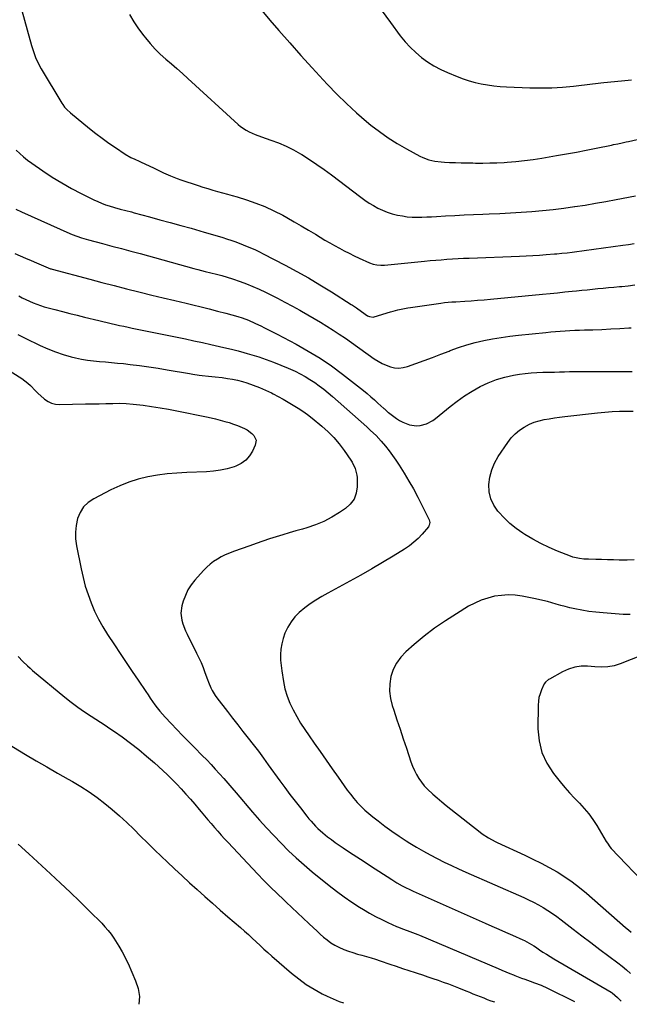
# Model space of a CAD drawing. Units: inches. Extents: x 1825601 to 1830934, y 420992 to 426290.
# Drawn here: x 1830262 to 1830665, y 421023 to 421673 of the extents above; entities that cross this region are included whole.
import ezdxf

# ---------------------------------------------------------------- set-up
doc = ezdxf.new("R2010")
doc.units = ezdxf.units.IN
doc.header["$MEASUREMENT"] = 0
doc.layers.add('7', color=7, linetype='Continuous')
doc.layers.add('8', color=7, linetype='Continuous')

msp = doc.modelspace()

# ---------------------------------------------------------------- linework, layer by layer
at = {"layer": '7', "color": 18}
for points in [[(1830262.76, 421683.28, 1784), (1830270.16, 421656.2, 1784), (1830271.39, 421652.2, 1784), (1830272.87, 421648.29, 1784), (1830274.62, 421644.48, 1784), (1830276.63, 421640.81, 1784), (1830290.18, 421618.02, 1784), (1830290.75, 421617.12, 1784), (1830292.01, 421615.43, 1784), (1830293.44, 421613.87, 1784), (1830295.79, 421611.73, 1784), (1830308.42, 421601.42, 1784), (1830312.59, 421598.11, 1784), (1830316.83, 421594.89, 1784), (1830321.15, 421591.79, 1784), (1830325.53, 421588.77, 1784), (1830331.93, 421584.49, 1784), (1830335.76, 421582.3, 1784), (1830338.45, 421581.08, 1784), (1830341.14, 421579.87, 1784), (1830342.48, 421579.24, 1784), (1830350.74, 421575.34, 1784), (1830352.95, 421574.29, 1784), (1830357.38, 421572.2, 1784), (1830361.83, 421570.16, 1784), (1830366.36, 421568.35, 1784), (1830368.67, 421567.53, 1784), (1830380.16, 421563.69, 1784), (1830383.36, 421562.66, 1784), (1830386.57, 421561.66, 1784), (1830389.79, 421560.73, 1784), (1830393.03, 421559.84, 1784), (1830396.27, 421558.96, 1784), (1830399.51, 421558.06, 1784), (1830402.73, 421557.12, 1784), (1830405.95, 421556.15, 1784), (1830412.05, 421554.28, 1784), (1830418.24, 421552.17, 1784), (1830424.31, 421549.8, 1784), (1830430.22, 421547.05, 1784), (1830436.03, 421544.05, 1784), (1830438.76, 421542.53, 1784), (1830443.52, 421539.84, 1784), (1830448.26, 421537.11, 1784), (1830452.97, 421534.33, 1784), (1830457.66, 421531.51, 1784), (1830460.76, 421529.62, 1784), (1830463.9, 421527.75, 1784), (1830467.06, 421525.9, 1784), (1830470.25, 421524.11, 1784), (1830473.46, 421522.35, 1784), (1830476.7, 421520.65, 1784), (1830479.96, 421518.99, 1784), (1830483.25, 421517.39, 1784), (1830486.56, 421515.83, 1784), (1830493.43, 421512.68, 1784), (1830495.79, 421511.8, 1784), (1830498.26, 421511.29, 1784), (1830500.78, 421511.1, 1784), (1830503.31, 421511.21, 1784), (1830529.7, 421513.8, 1784), (1830533.39, 421514.15, 1784), (1830537.07, 421514.48, 1784), (1830540.77, 421514.77, 1784), (1830544.46, 421515.05, 1784), (1830548.15, 421515.29, 1784), (1830551.85, 421515.51, 1784), (1830555.55, 421515.7, 1784), (1830559.25, 421515.86, 1784), (1830592.35, 421517.12, 1784), (1830596.76, 421517.32, 1784), (1830601.17, 421517.54, 1784), (1830605.58, 421517.81, 1784), (1830609.99, 421518.12, 1784), (1830615.44, 421518.52, 1784), (1830617.12, 421518.65, 1784), (1830620.47, 421518.98, 1784), (1830623.82, 421519.36, 1784), (1830627.17, 421519.79, 1784), (1830628.84, 421520, 1784), (1830660.77, 421524.27, 1784), (1830664.51, 421524.81, 1784), (1830668.25, 421525.39, 1784)], [(1830501.06, 421679.7, 1778), (1830507.2, 421671.24, 1778), (1830513.71, 421662.57, 1778), (1830516.87, 421658.68, 1778), (1830520.23, 421654.97, 1778), (1830523.86, 421651.54, 1778), (1830527.68, 421648.29, 1778), (1830531.74, 421645.36, 1778), (1830535.95, 421642.68, 1778), (1830540.37, 421640.35, 1778), (1830544.92, 421638.27, 1778), (1830551.28, 421635.67, 1778), (1830555.18, 421634.21, 1778), (1830559.13, 421632.9, 1778), (1830563.14, 421631.81, 1778), (1830567.2, 421630.87, 1778), (1830571.3, 421630.14, 1778), (1830575.42, 421629.55, 1778), (1830579.57, 421629.15, 1778), (1830583.73, 421628.88, 1778), (1830599.19, 421628.25, 1778), (1830606.43, 421628.12, 1778), (1830613.67, 421628.22, 1778), (1830620.89, 421628.67, 1778), (1830628.1, 421629.33, 1778), (1830640.67, 421630.8, 1778), (1830642.52, 421631.01, 1778), (1830646.21, 421631.45, 1778), (1830648.07, 421631.64, 1778), (1830659.69, 421632.73, 1778), (1830666.42, 421633.44, 1778)], [(1830334.76, 421676.67, 1782), (1830337.67, 421671.77, 1782), (1830340.88, 421667.06, 1782), (1830344.27, 421662.47, 1782), (1830345.33, 421661.12, 1782), (1830348.45, 421657.4, 1782), (1830351.71, 421653.82, 1782), (1830355.18, 421650.45, 1782), (1830358.8, 421647.21, 1782), (1830362.51, 421644.05, 1782), (1830366.18, 421640.87, 1782), (1830369.82, 421637.63, 1782), (1830373.43, 421634.37, 1782), (1830406.55, 421604.07, 1782), (1830408.24, 421602.65, 1782), (1830411.89, 421600.18, 1782), (1830413.83, 421599.13, 1782), (1830417.9, 421597.34, 1782), (1830422.06, 421595.8, 1782), (1830428.19, 421593.77, 1782), (1830433.28, 421591.89, 1782), (1830438.27, 421589.78, 1782), (1830443.11, 421587.33, 1782), (1830447.84, 421584.65, 1782), (1830448.67, 421584.15, 1782), (1830453.68, 421580.97, 1782), (1830458.62, 421577.7, 1782), (1830463.47, 421574.27, 1782), (1830468.24, 421570.75, 1782), (1830487.64, 421555.96, 1782), (1830490.36, 421554, 1782), (1830493.14, 421552.14, 1782), (1830496.01, 421550.43, 1782), (1830498.95, 421548.81, 1782), (1830501.98, 421547.4, 1782), (1830505.07, 421546.14, 1782), (1830508.25, 421545.13, 1782), (1830511.93, 421544.19, 1782), (1830515.1, 421543.6, 1782), (1830518.28, 421543.15, 1782), (1830521.48, 421542.92, 1782), (1830524.7, 421542.83, 1782), (1830527.92, 421542.87, 1782), (1830531.15, 421542.95, 1782), (1830534.38, 421543.08, 1782), (1830537.6, 421543.25, 1782), (1830543.51, 421543.61, 1782), (1830549.69, 421543.96, 1782), (1830555.87, 421544.29, 1782), (1830562.05, 421544.58, 1782), (1830568.24, 421544.85, 1782), (1830572.3, 421545.01, 1782), (1830579.38, 421545.33, 1782), (1830586.45, 421545.71, 1782), (1830593.51, 421546.15, 1782), (1830600.57, 421546.65, 1782), (1830607.63, 421547.26, 1782), (1830614.67, 421547.97, 1782), (1830621.69, 421548.82, 1782), (1830628.7, 421549.77, 1782), (1830628.93, 421549.8, 1782), (1830635.81, 421550.85, 1782), (1830642.68, 421551.98, 1782), (1830649.53, 421553.2, 1782), (1830656.37, 421554.5, 1782), (1830669.09, 421557.02, 1782)], [(1830259.99, 421587.15, 1786), (1830262.44, 421584.85, 1786), (1830264.96, 421582.63, 1786), (1830267.59, 421580.55, 1786), (1830270.29, 421578.56, 1786), (1830277.68, 421573.4, 1786), (1830283.82, 421569.31, 1786), (1830290.08, 421565.41, 1786), (1830296.5, 421561.8, 1786), (1830303.04, 421558.37, 1786), (1830311.36, 421554.24, 1786), (1830313.85, 421553.09, 1786), (1830316.37, 421552.02, 1786), (1830318.94, 421551.07, 1786), (1830321.54, 421550.21, 1786), (1830324.97, 421549.19, 1786), (1830328.67, 421548.18, 1786), (1830332.38, 421547.23, 1786), (1830336.09, 421546.27, 1786), (1830337.94, 421545.77, 1786), (1830348.02, 421543.04, 1786), (1830354.91, 421541.16, 1786), (1830361.79, 421539.27, 1786), (1830368.67, 421537.37, 1786), (1830375.55, 421535.46, 1786), (1830384.22, 421533.03, 1786), (1830388.09, 421531.92, 1786), (1830391.95, 421530.77, 1786), (1830395.8, 421529.56, 1786), (1830399.63, 421528.32, 1786), (1830401.75, 421527.61, 1786), (1830404.51, 421526.67, 1786), (1830407.25, 421525.68, 1786), (1830409.97, 421524.65, 1786), (1830412.68, 421523.57, 1786), (1830415.36, 421522.44, 1786), (1830418.02, 421521.25, 1786), (1830420.64, 421519.99, 1786), (1830423.24, 421518.68, 1786), (1830437.66, 421511.16, 1786), (1830445.42, 421506.99, 1786), (1830453.1, 421502.69, 1786), (1830460.67, 421498.2, 1786), (1830468.17, 421493.58, 1786), (1830481.3, 421485.25, 1786), (1830482.17, 421484.69, 1786), (1830484.76, 421482.96, 1786), (1830488.15, 421480.56, 1786), (1830492.13, 421477.76, 1786), (1830493.29, 421477.2, 1786), (1830495.77, 421476.87, 1786), (1830496.4, 421477, 1786), (1830507.28, 421480.32, 1786), (1830508.89, 421480.79, 1786), (1830512.12, 421481.66, 1786), (1830515.39, 421482.42, 1786), (1830518.68, 421483.03, 1786), (1830520.34, 421483.29, 1786), (1830540.48, 421486.16, 1786), (1830542.93, 421486.47, 1786), (1830547.84, 421486.88, 1786), (1830550.31, 421487.04, 1786), (1830556.32, 421487.41, 1786), (1830560.56, 421487.69, 1786), (1830564.79, 421488, 1786), (1830569.02, 421488.35, 1786), (1830573.25, 421488.73, 1786), (1830607.68, 421492, 1786), (1830612.58, 421492.47, 1786), (1830617.49, 421492.94, 1786), (1830622.39, 421493.43, 1786), (1830627.29, 421493.91, 1786), (1830630, 421494.18, 1786), (1830633.55, 421494.54, 1786), (1830637.1, 421494.9, 1786), (1830640.64, 421495.26, 1786), (1830644.19, 421495.63, 1786), (1830647.74, 421495.99, 1786), (1830651.29, 421496.34, 1786), (1830654.83, 421496.67, 1786), (1830658.39, 421497, 1786), (1830659.96, 421497.14, 1786), (1830664.29, 421497.57, 1786), (1830668.62, 421498.06, 1786)], [(1830259.77, 421548.15, 1788), (1830263.6, 421546.42, 1788), (1830295.53, 421532.06, 1788), (1830297.02, 421531.41, 1788), (1830300.05, 421530.22, 1788), (1830303.13, 421529.18, 1788), (1830306.25, 421528.25, 1788), (1830307.82, 421527.82, 1788), (1830317.08, 421525.39, 1788), (1830323.28, 421523.75, 1788), (1830329.49, 421522.11, 1788), (1830335.68, 421520.44, 1788), (1830341.87, 421518.75, 1788), (1830377.45, 421509.02, 1788), (1830379.91, 421508.35, 1788), (1830382.37, 421507.7, 1788), (1830384.83, 421507.06, 1788), (1830388.68, 421506.08, 1788), (1830392.24, 421505.17, 1788), (1830395.8, 421504.24, 1788), (1830399.33, 421503.24, 1788), (1830402.83, 421502.11, 1788), (1830407.91, 421500.35, 1788), (1830412.16, 421498.79, 1788), (1830416.36, 421497.13, 1788), (1830420.5, 421495.3, 1788), (1830424.59, 421493.37, 1788), (1830427.68, 421491.83, 1788), (1830432.63, 421489.33, 1788), (1830437.54, 421486.78, 1788), (1830442.43, 421484.15, 1788), (1830447.28, 421481.48, 1788), (1830448.44, 421480.83, 1788), (1830452.68, 421478.41, 1788), (1830456.89, 421475.96, 1788), (1830461.07, 421473.45, 1788), (1830465.22, 421470.89, 1788), (1830469.34, 421468.27, 1788), (1830473.42, 421465.6, 1788), (1830477.45, 421462.86, 1788), (1830481.44, 421460.06, 1788), (1830496.55, 421449.3, 1788), (1830499.05, 421447.69, 1788), (1830501.63, 421446.25, 1788), (1830504.33, 421445.07, 1788), (1830507.13, 421444.05, 1788), (1830509.97, 421443.45, 1788), (1830512.82, 421443.23, 1788), (1830515.65, 421443.56, 1788), (1830518.47, 421444.26, 1788), (1830523.94, 421446.19, 1788), (1830529.49, 421448.19, 1788), (1830535.01, 421450.22, 1788), (1830540.52, 421452.32, 1788), (1830546.01, 421454.46, 1788), (1830546.7, 421454.73, 1788), (1830552.15, 421456.73, 1788), (1830557.66, 421458.54, 1788), (1830563.25, 421460.07, 1788), (1830568.9, 421461.41, 1788), (1830574.6, 421462.51, 1788), (1830580.32, 421463.49, 1788), (1830586.07, 421464.29, 1788), (1830591.84, 421464.97, 1788), (1830609.87, 421466.79, 1788), (1830613.03, 421467.09, 1788), (1830616.2, 421467.36, 1788), (1830619.36, 421467.59, 1788), (1830622.54, 421467.8, 1788), (1830625.71, 421467.97, 1788), (1830628.88, 421468.12, 1788), (1830632.06, 421468.25, 1788), (1830635.24, 421468.37, 1788), (1830640.83, 421468.54, 1788), (1830646.79, 421468.76, 1788), (1830652.76, 421469.03, 1788), (1830658.73, 421469.36, 1788), (1830664.69, 421469.74, 1788), (1830666.08, 421469.84, 1788)], [(1830261.7, 421490.82, 1792), (1830264.04, 421489.65, 1792), (1830266.4, 421488.51, 1792), (1830268.77, 421487.43, 1792), (1830271.17, 421486.37, 1792), (1830273.59, 421485.4, 1792), (1830276.04, 421484.5, 1792), (1830278.53, 421483.71, 1792), (1830281.04, 421483, 1792), (1830285.66, 421481.8, 1792), (1830290.51, 421480.55, 1792), (1830295.36, 421479.31, 1792), (1830300.21, 421478.1, 1792), (1830305.07, 421476.91, 1792), (1830314.57, 421474.6, 1792), (1830317.32, 421473.93, 1792), (1830320.08, 421473.28, 1792), (1830322.83, 421472.63, 1792), (1830325.59, 421472, 1792), (1830328.36, 421471.38, 1792), (1830331.12, 421470.77, 1792), (1830333.89, 421470.19, 1792), (1830336.66, 421469.61, 1792), (1830371.74, 421462.43, 1792), (1830377.4, 421461.25, 1792), (1830383.04, 421460.03, 1792), (1830388.67, 421458.77, 1792), (1830394.3, 421457.47, 1792), (1830403.15, 421455.39, 1792), (1830406.73, 421454.53, 1792), (1830410.29, 421453.59, 1792), (1830412.64, 421452.9, 1792), (1830420.24, 421450.55, 1792), (1830425.18, 421448.92, 1792), (1830430.06, 421447.17, 1792), (1830434.88, 421445.22, 1792), (1830439.65, 421443.16, 1792), (1830444.27, 421441.05, 1792), (1830447.61, 421439.41, 1792), (1830450.89, 421437.65, 1792), (1830454.06, 421435.71, 1792), (1830457.17, 421433.65, 1792), (1830460.18, 421431.45, 1792), (1830463.15, 421429.19, 1792), (1830466.03, 421426.83, 1792), (1830468.87, 421424.4, 1792), (1830491.6, 421404.32, 1792), (1830494.07, 421402.08, 1792), (1830497.66, 421398.6, 1792), (1830501.02, 421394.91, 1792), (1830503.83, 421391.56, 1792), (1830506.25, 421388.57, 1792), (1830508.58, 421385.51, 1792), (1830510.78, 421382.36, 1792), (1830512.88, 421379.14, 1792), (1830516.25, 421373.76, 1792), (1830519.38, 421368.6, 1792), (1830522.39, 421363.38, 1792), (1830525.24, 421358.07, 1792), (1830527.99, 421352.7, 1792), (1830532.77, 421342.99, 1792), (1830533.2, 421341.24, 1792), (1830532.87, 421339.47, 1792), (1830532.58, 421338.94, 1792), (1830532.23, 421338.44, 1792), (1830528.06, 421333.55, 1792), (1830525.45, 421330.77, 1792), (1830522.69, 421328.17, 1792), (1830519.7, 421325.84, 1792), (1830516.55, 421323.69, 1792), (1830509.04, 421319.05, 1792), (1830501.98, 421314.77, 1792), (1830494.87, 421310.59, 1792), (1830487.69, 421306.53, 1792), (1830480.46, 421302.56, 1792), (1830465.75, 421294.64, 1792), (1830461.83, 421292.42, 1792), (1830457.98, 421290.08, 1792), (1830454.25, 421287.56, 1792), (1830450.59, 421284.93, 1792), (1830446.9, 421281.81, 1792), (1830444.07, 421278.92, 1792), (1830441.64, 421275.68, 1792), (1830439.47, 421272.22, 1792), (1830439, 421271.35, 1792), (1830437.49, 421268.08, 1792), (1830436.25, 421264.72, 1792), (1830435.43, 421261.24, 1792), (1830434.87, 421257.68, 1792), (1830434.67, 421254.06, 1792), (1830434.66, 421250.44, 1792), (1830434.92, 421246.83, 1792), (1830435.36, 421243.23, 1792), (1830436.48, 421236.27, 1792), (1830437.52, 421231.4, 1792), (1830438.88, 421226.63, 1792), (1830440.71, 421222.03, 1792), (1830442.85, 421217.53, 1792), (1830445.31, 421213.16, 1792), (1830447.88, 421208.86, 1792), (1830450.6, 421204.65, 1792), (1830453.42, 421200.5, 1792), (1830456.85, 421195.67, 1792), (1830460.84, 421190.02, 1792), (1830464.81, 421184.36, 1792), (1830468.77, 421178.7, 1792), (1830472.71, 421173.02, 1792), (1830476.58, 421167.44, 1792), (1830478.64, 421164.59, 1792), (1830480.77, 421161.79, 1792), (1830483, 421159.08, 1792), (1830485.3, 421156.42, 1792), (1830487.72, 421153.88, 1792), (1830490.23, 421151.42, 1792), (1830492.86, 421149.1, 1792), (1830495.58, 421146.88, 1792), (1830499.03, 421144.2, 1792), (1830503.58, 421140.77, 1792), (1830508.2, 421137.43, 1792), (1830512.91, 421134.23, 1792), (1830517.68, 421131.11, 1792), (1830520.06, 421129.61, 1792), (1830524.49, 421126.89, 1792), (1830528.97, 421124.26, 1792), (1830533.52, 421121.76, 1792), (1830538.11, 421119.34, 1792), (1830542.76, 421117.03, 1792), (1830547.44, 421114.77, 1792), (1830552.15, 421112.59, 1792), (1830556.89, 421110.47, 1792), (1830595.18, 421093.72, 1792), (1830598.47, 421092.21, 1792), (1830601.71, 421090.61, 1792), (1830604.89, 421088.9, 1792), (1830608.03, 421087.1, 1792), (1830611.1, 421085.18, 1792), (1830614.13, 421083.19, 1792), (1830617.08, 421081.1, 1792), (1830619.98, 421078.94, 1792), (1830627.82, 421072.86, 1792), (1830633.68, 421068.35, 1792), (1830639.56, 421063.87, 1792), (1830645.46, 421059.42, 1792), (1830651.38, 421054.99, 1792), (1830657.42, 421050.5, 1792), (1830660.28, 421048.27, 1792), (1830663.08, 421045.96, 1792), (1830665.76, 421043.53, 1792)], [(1830261.01, 421465.38, 1794), (1830265.93, 421462.93, 1794), (1830275.88, 421458.1, 1794), (1830280.86, 421455.87, 1794), (1830285.93, 421453.86, 1794), (1830291.11, 421452.17, 1794), (1830296.37, 421450.69, 1794), (1830299.26, 421449.98, 1794), (1830303.15, 421449.13, 1794), (1830307.06, 421448.41, 1794), (1830311, 421447.9, 1794), (1830314.96, 421447.53, 1794), (1830318.94, 421447.23, 1794), (1830322.91, 421446.9, 1794), (1830326.88, 421446.53, 1794), (1830330.84, 421446.12, 1794), (1830335.26, 421445.63, 1794), (1830341.42, 421444.9, 1794), (1830347.56, 421444.08, 1794), (1830353.7, 421443.14, 1794), (1830359.81, 421442.12, 1794), (1830374.54, 421439.51, 1794), (1830376.63, 421439.16, 1794), (1830380.81, 421438.55, 1794), (1830382.91, 421438.29, 1794), (1830387.12, 421437.81, 1794), (1830389.22, 421437.59, 1794), (1830391.33, 421437.36, 1794), (1830396.17, 421436.87, 1794), (1830399.54, 421436.42, 1794), (1830402.88, 421435.86, 1794), (1830406.19, 421435.11, 1794), (1830409.48, 421434.23, 1794), (1830412.39, 421433.36, 1794), (1830416.57, 421431.99, 1794), (1830420.69, 421430.46, 1794), (1830424.71, 421428.7, 1794), (1830428.66, 421426.77, 1794), (1830429.76, 421426.2, 1794), (1830433.1, 421424.42, 1794), (1830436.43, 421422.6, 1794), (1830439.72, 421420.73, 1794), (1830443, 421418.82, 1794), (1830446.21, 421416.82, 1794), (1830449.35, 421414.72, 1794), (1830452.41, 421412.49, 1794), (1830455.39, 421410.16, 1794), (1830461.96, 421404.82, 1794), (1830466.03, 421401.2, 1794), (1830469.88, 421397.36, 1794), (1830473.37, 421393.2, 1794), (1830476.64, 421388.83, 1794), (1830481.09, 421382.3, 1794), (1830481.91, 421381.01, 1794), (1830483.96, 421376.93, 1794), (1830485.04, 421372.54, 1794), (1830485.13, 421371.03, 1794), (1830485.16, 421364.85, 1794), (1830484.51, 421360.58, 1794), (1830483.15, 421356.7, 1794), (1830480.7, 421353.39, 1794), (1830477.53, 421350.46, 1794), (1830473.64, 421347.84, 1794), (1830468.51, 421344.73, 1794), (1830463.22, 421341.95, 1794), (1830457.69, 421339.69, 1794), (1830452.01, 421337.76, 1794), (1830449.19, 421336.95, 1794), (1830444.8, 421335.67, 1794), (1830440.41, 421334.38, 1794), (1830436.03, 421333.07, 1794), (1830431.65, 421331.74, 1794), (1830427.29, 421330.37, 1794), (1830422.94, 421328.95, 1794), (1830418.62, 421327.47, 1794), (1830414.31, 421325.95, 1794), (1830403.6, 421322.09, 1794), (1830400.84, 421321.01, 1794), (1830398.13, 421319.83, 1794), (1830395.48, 421318.5, 1794), (1830392.89, 421317.07, 1794), (1830390.41, 421315.47, 1794), (1830388.05, 421313.72, 1794), (1830385.87, 421311.76, 1794), (1830383.79, 421309.65, 1794), (1830378.04, 421303.25, 1794), (1830375.57, 421300.08, 1794), (1830373.41, 421296.74, 1794), (1830371.74, 421293.13, 1794), (1830370.39, 421289.35, 1794), (1830369.52, 421286.27, 1794), (1830368.83, 421281.5, 1794), (1830369.39, 421276.72, 1794), (1830370.07, 421274.35, 1794), (1830371.8, 421269.75, 1794), (1830372.84, 421267.52, 1794), (1830379.22, 421255.04, 1794), (1830380.73, 421251.92, 1794), (1830382.16, 421248.77, 1794), (1830383.47, 421245.56, 1794), (1830384.7, 421242.31, 1794), (1830386.38, 421237.63, 1794), (1830387.07, 421235.79, 1794), (1830388.56, 421232.16, 1794), (1830389.4, 421230.39, 1794), (1830391.37, 421227.03, 1794), (1830392.51, 421225.44, 1794), (1830399.5, 421216.44, 1794), (1830402.91, 421212.06, 1794), (1830406.33, 421207.69, 1794), (1830409.75, 421203.32, 1794), (1830413.18, 421198.96, 1794), (1830416.58, 421194.58, 1794), (1830419.95, 421190.18, 1794), (1830423.27, 421185.73, 1794), (1830426.54, 421181.26, 1794), (1830434.1, 421170.81, 1794), (1830437.44, 421166.26, 1794), (1830440.81, 421161.74, 1794), (1830444.24, 421157.26, 1794), (1830447.71, 421152.82, 1794), (1830452.01, 421147.38, 1794), (1830453.38, 421145.7, 1794), (1830454.79, 421144.04, 1794), (1830457.74, 421140.84, 1794), (1830459.28, 421139.31, 1794), (1830462.51, 421136.4, 1794), (1830464.19, 421135.02, 1794), (1830465.7, 421133.83, 1794), (1830468.19, 421131.93, 1794), (1830470.71, 421130.06, 1794), (1830473.28, 421128.26, 1794), (1830475.88, 421126.51, 1794), (1830480.25, 421123.65, 1794), (1830485.07, 421120.51, 1794), (1830489.88, 421117.37, 1794), (1830494.7, 421114.23, 1794), (1830499.52, 421111.1, 1794), (1830508.1, 421105.53, 1794), (1830511.51, 421103.4, 1794), (1830515, 421101.38, 1794), (1830516.77, 421100.43, 1794), (1830520.37, 421098.64, 1794), (1830522.19, 421097.8, 1794), (1830569.71, 421076.67, 1794), (1830574.21, 421074.68, 1794), (1830578.72, 421072.7, 1794), (1830583.22, 421070.73, 1794), (1830587.74, 421068.77, 1794), (1830594.55, 421065.82, 1794), (1830595.65, 421065.32, 1794), (1830598.84, 421063.62, 1794), (1830601.9, 421061.69, 1794), (1830602.9, 421061.02, 1794), (1830605.53, 421059.22, 1794), (1830607.86, 421057.67, 1794), (1830610.21, 421056.16, 1794), (1830612.59, 421054.69, 1794), (1830614.99, 421053.25, 1794), (1830652.93, 421031.12, 1794), (1830653.7, 421030.64, 1794), (1830657.15, 421027.73, 1794), (1830659.48, 421025.24, 1794)], [(1830249.37, 421445.37, 1796), (1830263.73, 421436.22, 1796), (1830267.67, 421433.31, 1796), (1830269.46, 421431.65, 1796), (1830272.86, 421428.09, 1796), (1830274.59, 421426.35, 1796), (1830278.26, 421423.07, 1796), (1830278.78, 421422.65, 1796), (1830281.04, 421421.16, 1796), (1830283.42, 421420.02, 1796), (1830285.99, 421419.42, 1796), (1830288.69, 421419.18, 1796), (1830305.75, 421419.49, 1796), (1830310.26, 421419.58, 1796), (1830314.76, 421419.68, 1796), (1830319.27, 421419.79, 1796), (1830323.77, 421419.91, 1796), (1830328.27, 421419.93, 1796), (1830332.76, 421419.8, 1796), (1830337.24, 421419.47, 1796), (1830341.71, 421418.99, 1796), (1830343.92, 421418.7, 1796), (1830349.47, 421417.91, 1796), (1830355.02, 421417.04, 1796), (1830360.54, 421416.04, 1796), (1830366.05, 421414.97, 1796), (1830385.7, 421410.92, 1796), (1830388.7, 421410.28, 1796), (1830391.7, 421409.6, 1796), (1830394.68, 421408.86, 1796), (1830397.88, 421408.03, 1796), (1830400.71, 421407.19, 1796), (1830403.5, 421406.27, 1796), (1830406.25, 421405.2, 1796), (1830410.76, 421403.23, 1796), (1830412.48, 421402.32, 1796), (1830415.59, 421400.05, 1796), (1830416.99, 421398.69, 1796), (1830418.45, 421395.59, 1796), (1830417.95, 421392.21, 1796), (1830416.16, 421388.44, 1796), (1830414.08, 421385.17, 1796), (1830411.6, 421382.34, 1796), (1830408.52, 421380.18, 1796), (1830405.03, 421378.47, 1796), (1830403.89, 421378.08, 1796), (1830399.45, 421376.76, 1796), (1830394.96, 421375.72, 1796), (1830390.39, 421375.08, 1796), (1830385.78, 421374.71, 1796), (1830372.71, 421374.26, 1796), (1830366.22, 421373.88, 1796), (1830359.75, 421373.29, 1796), (1830353.31, 421372.4, 1796), (1830346.9, 421371.3, 1796), (1830340.6, 421369.78, 1796), (1830334.41, 421367.92, 1796), (1830328.41, 421365.54, 1796), (1830322.53, 421362.81, 1796), (1830311.2, 421356.95, 1796), (1830307.58, 421354.44, 1796), (1830304.49, 421351.5, 1796), (1830302.23, 421347.88, 1796), (1830300.5, 421343.82, 1796), (1830299.59, 421339.37, 1796), (1830299.1, 421334.9, 1796), (1830299.25, 421330.4, 1796), (1830299.82, 421325.89, 1796), (1830302.87, 421310.75, 1796), (1830304.18, 421305.01, 1796), (1830305.68, 421299.32, 1796), (1830307.47, 421293.72, 1796), (1830309.45, 421288.17, 1796), (1830311.75, 421282.76, 1796), (1830314.28, 421277.46, 1796), (1830317.16, 421272.35, 1796), (1830320.27, 421267.36, 1796), (1830324.86, 421260.53, 1796), (1830328.8, 421254.66, 1796), (1830332.75, 421248.79, 1796), (1830336.71, 421242.92, 1796), (1830340.67, 421237.06, 1796), (1830345.62, 421229.75, 1796), (1830347.11, 421227.55, 1796), (1830348.61, 421225.35, 1796), (1830350.12, 421223.16, 1796), (1830351.64, 421220.98, 1796), (1830353.21, 421218.84, 1796), (1830354.84, 421216.74, 1796), (1830356.56, 421214.73, 1796), (1830358.34, 421212.76, 1796), (1830362.3, 421208.58, 1796), (1830366.13, 421204.57, 1796), (1830369.97, 421200.59, 1796), (1830373.84, 421196.63, 1796), (1830377.73, 421192.68, 1796), (1830382.96, 421187.42, 1796), (1830385.86, 421184.46, 1796), (1830388.72, 421181.46, 1796), (1830391.54, 421178.41, 1796), (1830394.33, 421175.34, 1796), (1830397.07, 421172.23, 1796), (1830399.81, 421169.11, 1796), (1830402.53, 421165.98, 1796), (1830405.23, 421162.83, 1796), (1830416.14, 421150.05, 1796), (1830420.72, 421144.8, 1796), (1830425.36, 421139.6, 1796), (1830430.11, 421134.5, 1796), (1830434.93, 421129.46, 1796), (1830439.87, 421124.55, 1796), (1830444.93, 421119.77, 1796), (1830450.16, 421115.17, 1796), (1830455.5, 421110.69, 1796), (1830466.76, 421101.57, 1796), (1830471.61, 421097.8, 1796), (1830476.55, 421094.15, 1796), (1830481.62, 421090.69, 1796), (1830486.78, 421087.36, 1796), (1830489.5, 421085.68, 1796), (1830493.41, 421083.37, 1796), (1830497.38, 421081.16, 1796), (1830501.43, 421079.1, 1796), (1830505.54, 421077.15, 1796), (1830511.15, 421074.62, 1796), (1830512.5, 421074.04, 1796), (1830515.24, 421072.95, 1796), (1830518.24, 421071.9, 1796), (1830521.76, 421070.65, 1796), (1830525.24, 421069.3, 1796), (1830526.39, 421068.83, 1796), (1830578.3, 421046.82, 1796), (1830580.85, 421045.74, 1796), (1830583.41, 421044.66, 1796), (1830585.97, 421043.59, 1796), (1830588.53, 421042.52, 1796), (1830589.39, 421042.16, 1796), (1830593.67, 421040.45, 1796), (1830595.84, 421039.66, 1796), (1830599.5, 421038.39, 1796), (1830602.38, 421037.38, 1796), (1830606.67, 421035.78, 1796), (1830610.84, 421033.91, 1796), (1830628.65, 421025.04, 1796)], [(1830668.24, 421316.55, 1792), (1830663.56, 421316.36, 1792), (1830658.31, 421316.48, 1792), (1830654.43, 421316.57, 1792), (1830650.54, 421316.66, 1792), (1830646.65, 421316.76, 1792), (1830642.76, 421316.86, 1792), (1830638.02, 421316.98, 1792), (1830635, 421317.14, 1792), (1830631.98, 421317.46, 1792), (1830627.57, 421318.46, 1792), (1830626.15, 421318.96, 1792), (1830617.6, 421322.31, 1792), (1830612, 421324.7, 1792), (1830606.5, 421327.31, 1792), (1830601.18, 421330.24, 1792), (1830595.96, 421333.38, 1792), (1830594.57, 421334.27, 1792), (1830590.23, 421337.35, 1792), (1830586.08, 421340.66, 1792), (1830582.23, 421344.31, 1792), (1830578.59, 421348.2, 1792), (1830578.16, 421348.7, 1792), (1830575.47, 421352.71, 1792), (1830573.46, 421356.95, 1792), (1830572.49, 421361.54, 1792), (1830572.2, 421366.36, 1792), (1830572.88, 421371.24, 1792), (1830574.05, 421375.96, 1792), (1830575.97, 421380.43, 1792), (1830578.38, 421384.74, 1792), (1830584.67, 421394.1, 1792), (1830586.96, 421397.05, 1792), (1830589.47, 421399.76, 1792), (1830592.32, 421402.11, 1792), (1830595.4, 421404.22, 1792), (1830599.01, 421406.13, 1792), (1830602.13, 421407.47, 1792), (1830605.38, 421408.46, 1792), (1830608.71, 421409.22, 1792), (1830612.11, 421409.77, 1792), (1830615.52, 421410.28, 1792), (1830618.94, 421410.74, 1792), (1830622.36, 421411.16, 1792), (1830643.96, 421413.65, 1792), (1830648.78, 421414.13, 1792), (1830653.62, 421414.49, 1792), (1830658.46, 421414.68, 1792), (1830663.31, 421414.76, 1792), (1830667.58, 421414.76, 1792)], [(1830681.76, 421256.87, 1788), (1830658.95, 421247.94, 1788), (1830654.91, 421246.67, 1788), (1830650.74, 421245.98, 1788), (1830646.49, 421245.77, 1788), (1830642.24, 421245.94, 1788), (1830637.38, 421246.37, 1788), (1830633.1, 421246.39, 1788), (1830628.87, 421245.72, 1788), (1830624.77, 421244.43, 1788), (1830620.87, 421242.61, 1788), (1830612.17, 421237.86, 1788), (1830611.6, 421237.52, 1788), (1830609.53, 421235.88, 1788), (1830608.75, 421234.84, 1788), (1830608.45, 421234.25, 1788), (1830606.87, 421230.67, 1788), (1830605.97, 421228.24, 1788), (1830605.28, 421225.77, 1788), (1830604.89, 421223.22, 1788), (1830604.71, 421220.64, 1788), (1830604.58, 421205.1, 1788), (1830605.35, 421197.08, 1788), (1830607.15, 421189.42, 1788), (1830610.48, 421182.29, 1788), (1830614.83, 421175.52, 1788), (1830619.3, 421169.94, 1788), (1830622.32, 421166.3, 1788), (1830625.42, 421162.73, 1788), (1830628.65, 421159.28, 1788), (1830631.95, 421155.9, 1788), (1830635.18, 421152.46, 1788), (1830638.21, 421148.88, 1788), (1830640.96, 421145.07, 1788), (1830643.52, 421141.11, 1788), (1830649.74, 421130.65, 1788), (1830650.49, 421129.44, 1788), (1830652.13, 421127.11, 1788), (1830653.06, 421126.05, 1788), (1830677.83, 421100.05, 1788)], [(1830261.35, 421252.77, 1798), (1830264.33, 421249.56, 1798), (1830267.52, 421246.53, 1798), (1830269.16, 421245.07, 1798), (1830270.84, 421243.64, 1798), (1830292.13, 421226.01, 1798), (1830296.37, 421222.63, 1798), (1830300.69, 421219.37, 1798), (1830305.13, 421216.27, 1798), (1830309.65, 421213.29, 1798), (1830312.52, 421211.47, 1798), (1830315.65, 421209.46, 1798), (1830318.76, 421207.42, 1798), (1830321.85, 421205.33, 1798), (1830324.91, 421203.21, 1798), (1830330, 421199.64, 1798), (1830335.51, 421195.61, 1798), (1830340.92, 421191.45, 1798), (1830346.16, 421187.09, 1798), (1830351.3, 421182.6, 1798), (1830356.86, 421177.54, 1798), (1830359.99, 421174.6, 1798), (1830363.06, 421171.61, 1798), (1830366.05, 421168.53, 1798), (1830368.98, 421165.39, 1798), (1830372.11, 421161.89, 1798), (1830375.04, 421158.57, 1798), (1830377.92, 421155.22, 1798), (1830380.79, 421151.84, 1798), (1830382.17, 421150.18, 1798), (1830384.34, 421147.61, 1798), (1830386.52, 421145.04, 1798), (1830388.71, 421142.49, 1798), (1830390.92, 421139.95, 1798), (1830393.15, 421137.42, 1798), (1830395.4, 421134.92, 1798), (1830397.68, 421132.44, 1798), (1830399.97, 421129.98, 1798), (1830419.42, 421109.39, 1798), (1830423.68, 421104.96, 1798), (1830428, 421100.58, 1798), (1830432.4, 421096.29, 1798), (1830436.86, 421092.05, 1798), (1830438.34, 421090.67, 1798), (1830442.08, 421087.16, 1798), (1830445.83, 421083.63, 1798), (1830449.55, 421080.1, 1798), (1830453.27, 421076.55, 1798), (1830456.29, 421073.66, 1798), (1830458.52, 421071.58, 1798), (1830460.78, 421069.54, 1798), (1830463.09, 421067.56, 1798), (1830465.43, 421065.62, 1798), (1830467.88, 421063.83, 1798), (1830470.41, 421062.2, 1798), (1830473.09, 421060.81, 1798), (1830476.47, 421059.36, 1798), (1830479.4, 421058.28, 1798), (1830482.36, 421057.27, 1798), (1830485.35, 421056.35, 1798), (1830488.36, 421055.5, 1798), (1830491.37, 421054.68, 1798), (1830494.38, 421053.81, 1798), (1830497.36, 421052.87, 1798), (1830500.34, 421051.9, 1798), (1830506.87, 421049.7, 1798), (1830511.02, 421048.3, 1798), (1830515.17, 421046.91, 1798), (1830519.32, 421045.53, 1798), (1830523.48, 421044.15, 1798), (1830524.92, 421043.68, 1798), (1830528.35, 421042.54, 1798), (1830531.78, 421041.4, 1798), (1830535.21, 421040.24, 1798), (1830538.64, 421039.07, 1798), (1830542.05, 421037.87, 1798), (1830545.45, 421036.64, 1798), (1830548.83, 421035.35, 1798), (1830552.2, 421034.02, 1798), (1830557, 421032.07, 1798), (1830559.35, 421031.12, 1798), (1830561.7, 421030.17, 1798), (1830564.06, 421029.22, 1798), (1830566.41, 421028.28, 1798), (1830568.77, 421027.34, 1798), (1830571.14, 421026.43, 1798), (1830573.52, 421025.54, 1798), (1830575.85, 421024.69, 1798)], [(1830261.32, 421128.87, 1802), (1830268.46, 421122.49, 1802), (1830282.8, 421109.29, 1802), (1830289.3, 421103.24, 1802), (1830295.74, 421097.14, 1802), (1830302.11, 421090.96, 1802), (1830308.44, 421084.73, 1802), (1830316.51, 421076.68, 1802), (1830318.68, 421074.37, 1802), (1830320.75, 421071.98, 1802), (1830322.66, 421069.46, 1802), (1830324.46, 421066.86, 1802), (1830326.72, 421063.34, 1802), (1830327.85, 421061.5, 1802), (1830330.02, 421057.76, 1802), (1830331.05, 421055.86, 1802), (1830332.98, 421052, 1802), (1830333.89, 421050.04, 1802), (1830338.93, 421038.73, 1802), (1830340.57, 421033.52, 1802), (1830341.43, 421028.28, 1802), (1830341.12, 421023.16, 1802)]]:
    msp.add_polyline3d(points, dxfattribs=at)
at = {"layer": '8', "color": 18}
for points in [[(1830418.08, 421684.31, 1780), (1830427.62, 421672.99, 1780), (1830433.55, 421666.13, 1780), (1830440.76, 421657.86, 1780), (1830448.04, 421649.65, 1780), (1830455.39, 421641.52, 1780), (1830462.8, 421633.43, 1780), (1830465.58, 421630.44, 1780), (1830471.77, 421624.02, 1780), (1830478.12, 421617.77, 1780), (1830484.72, 421611.78, 1780), (1830491.49, 421605.97, 1780), (1830494.29, 421603.66, 1780), (1830499.9, 421599.3, 1780), (1830505.66, 421595.18, 1780), (1830511.65, 421591.42, 1780), (1830517.8, 421587.88, 1780), (1830526.6, 421583.16, 1780), (1830528.5, 421582.24, 1780), (1830532.44, 421580.77, 1780), (1830536.56, 421579.8, 1780), (1830540.74, 421579.26, 1780), (1830542.86, 421579.12, 1780), (1830546.28, 421579, 1780), (1830550.1, 421578.88, 1780), (1830553.93, 421578.77, 1780), (1830557.77, 421578.68, 1780), (1830561.6, 421578.61, 1780), (1830563.38, 421578.58, 1780), (1830568.1, 421578.56, 1780), (1830572.82, 421578.61, 1780), (1830577.54, 421578.77, 1780), (1830582.25, 421579, 1780), (1830584.34, 421579.13, 1780), (1830590.09, 421579.58, 1780), (1830595.82, 421580.15, 1780), (1830601.53, 421580.91, 1780), (1830607.23, 421581.79, 1780), (1830616.92, 421583.45, 1780), (1830623.44, 421584.61, 1780), (1830629.96, 421585.8, 1780), (1830636.46, 421587.07, 1780), (1830642.95, 421588.37, 1780), (1830653.1, 421590.47, 1780), (1830654.51, 421590.76, 1780), (1830657.33, 421591.35, 1780), (1830660.15, 421591.94, 1780), (1830662.96, 421592.55, 1780), (1830664.37, 421592.87, 1780), (1830702.77, 421601.66, 1780)], [(1830259.13, 421518.91, 1790), (1830262.7, 421517.33, 1790), (1830266.28, 421515.76, 1790), (1830269.86, 421514.19, 1790), (1830273.44, 421512.63, 1790), (1830279.59, 421509.94, 1790), (1830282.67, 421508.8, 1790), (1830283.2, 421508.65, 1790), (1830283.72, 421508.5, 1790), (1830308.63, 421501.9, 1790), (1830316.7, 421499.78, 1790), (1830324.78, 421497.68, 1790), (1830332.87, 421495.62, 1790), (1830340.97, 421493.57, 1790), (1830342.01, 421493.31, 1790), (1830349.6, 421491.43, 1790), (1830357.18, 421489.58, 1790), (1830364.78, 421487.76, 1790), (1830372.39, 421485.96, 1790), (1830376.67, 421484.96, 1790), (1830382.12, 421483.65, 1790), (1830387.57, 421482.28, 1790), (1830393, 421480.85, 1790), (1830398.41, 421479.37, 1790), (1830406.3, 421477.15, 1790), (1830409.2, 421476.28, 1790), (1830413.5, 421474.76, 1790), (1830417.66, 421472.91, 1790), (1830421.93, 421470.79, 1790), (1830423.66, 421469.93, 1790), (1830427.13, 421468.21, 1790), (1830428.85, 421467.34, 1790), (1830432.29, 421465.56, 1790), (1830445, 421458.89, 1790), (1830452.93, 421454.44, 1790), (1830460.68, 421449.72, 1790), (1830468.17, 421444.58, 1790), (1830475.48, 421439.17, 1790), (1830489.35, 421428.29, 1790), (1830491.81, 421426.32, 1790), (1830494.23, 421424.31, 1790), (1830496.61, 421422.24, 1790), (1830498.95, 421420.12, 1790), (1830502.81, 421416.55, 1790), (1830503.19, 421416.2, 1790), (1830505.54, 421414.12, 1790), (1830505.95, 421413.81, 1790), (1830511.27, 421409.89, 1790), (1830513.28, 421408.57, 1790), (1830515.37, 421407.4, 1790), (1830519.84, 421405.69, 1790), (1830524.5, 421405, 1790), (1830526.72, 421405.19, 1790), (1830531.08, 421406.39, 1790), (1830535.08, 421408.49, 1790), (1830536.93, 421409.83, 1790), (1830546.56, 421417.73, 1790), (1830551.28, 421421.38, 1790), (1830556.13, 421424.83, 1790), (1830561.17, 421427.98, 1790), (1830566.34, 421430.95, 1790), (1830566.53, 421431.05, 1790), (1830571.8, 421433.54, 1790), (1830577.19, 421435.67, 1790), (1830582.76, 421437.25, 1790), (1830588.46, 421438.47, 1790), (1830592.39, 421439.11, 1790), (1830596.22, 421439.65, 1790), (1830600.07, 421440.07, 1790), (1830603.92, 421440.32, 1790), (1830607.79, 421440.46, 1790), (1830612.24, 421440.53, 1790), (1830615.54, 421440.59, 1790), (1830618.83, 421440.67, 1790), (1830622.13, 421440.77, 1790), (1830625.42, 421440.85, 1790), (1830628.72, 421440.92, 1790), (1830632.02, 421440.95, 1790), (1830635.31, 421440.96, 1790), (1830638.42, 421440.96, 1790), (1830643.27, 421440.96, 1790), (1830648.12, 421440.96, 1790), (1830652.96, 421440.96, 1790), (1830657.81, 421440.97, 1790), (1830660.61, 421440.97, 1790), (1830666.85, 421441.02, 1790)], [(1830665.51, 421280.54, 1790), (1830663.25, 421280.48, 1790), (1830660.99, 421280.55, 1790), (1830647.66, 421281.52, 1790), (1830642.94, 421281.96, 1790), (1830638.23, 421282.55, 1790), (1830633.56, 421283.34, 1790), (1830628.9, 421284.26, 1790), (1830625.61, 421284.99, 1790), (1830622.62, 421285.69, 1790), (1830619.65, 421286.44, 1790), (1830616.7, 421287.26, 1790), (1830613.76, 421288.14, 1790), (1830610.82, 421288.99, 1790), (1830607.86, 421289.78, 1790), (1830604.88, 421290.48, 1790), (1830601.88, 421291.1, 1790), (1830594.16, 421292.58, 1790), (1830589.6, 421293.18, 1790), (1830585.03, 421293.43, 1790), (1830580.47, 421293.15, 1790), (1830575.91, 421292.52, 1790), (1830571.43, 421291.4, 1790), (1830567.08, 421289.97, 1790), (1830562.89, 421288.09, 1790), (1830558.83, 421285.91, 1790), (1830550.76, 421281.02, 1790), (1830543.48, 421276.35, 1790), (1830536.38, 421271.43, 1790), (1830529.55, 421266.15, 1790), (1830522.89, 421260.63, 1790), (1830517.36, 421255.78, 1790), (1830514.01, 421252.25, 1790), (1830511.16, 421248.41, 1790), (1830509.06, 421244.12, 1790), (1830507.46, 421239.52, 1790), (1830506.71, 421234.69, 1790), (1830506.5, 421229.89, 1790), (1830507.12, 421225.12, 1790), (1830508.29, 421220.37, 1790), (1830509.33, 421217.31, 1790), (1830511.46, 421211.05, 1790), (1830513.57, 421204.78, 1790), (1830515.67, 421198.51, 1790), (1830517.75, 421192.24, 1790), (1830520.73, 421183.25, 1790), (1830521.79, 421180.39, 1790), (1830522.98, 421177.58, 1790), (1830524.37, 421174.88, 1790), (1830525.9, 421172.23, 1790), (1830527.63, 421169.72, 1790), (1830529.5, 421167.33, 1790), (1830531.58, 421165.13, 1790), (1830535.08, 421161.95, 1790), (1830538.06, 421159.43, 1790), (1830541.06, 421156.93, 1790), (1830544.09, 421154.47, 1790), (1830547.14, 421152.04, 1790), (1830566.45, 421136.81, 1790), (1830567.77, 421135.8, 1790), (1830571.9, 421133.02, 1790), (1830576.27, 421130.62, 1790), (1830577.77, 421129.91, 1790), (1830595.87, 421121.67, 1790), (1830601.31, 421119.08, 1790), (1830606.7, 421116.38, 1790), (1830611.99, 421113.51, 1790), (1830617.22, 421110.52, 1790), (1830622.31, 421107.31, 1790), (1830627.27, 421103.93, 1790), (1830632.04, 421100.28, 1790), (1830636.68, 421096.45, 1790), (1830662.51, 421073.97, 1790), (1830664.32, 421072.39, 1790), (1830666.12, 421070.81, 1790)], [(1830250.38, 421197.69, 1800), (1830266.18, 421188.17, 1800), (1830273.17, 421184.01, 1800), (1830280.18, 421179.89, 1800), (1830287.22, 421175.84, 1800), (1830294.3, 421171.83, 1800), (1830297.26, 421170.17, 1800), (1830302.78, 421166.89, 1800), (1830308.19, 421163.44, 1800), (1830313.42, 421159.73, 1800), (1830318.54, 421155.84, 1800), (1830323.49, 421151.74, 1800), (1830328.35, 421147.54, 1800), (1830333.06, 421143.18, 1800), (1830337.67, 421138.7, 1800), (1830342.23, 421134.17, 1800), (1830346.82, 421129.66, 1800), (1830351.44, 421125.19, 1800), (1830356.09, 421120.75, 1800), (1830359.71, 421117.31, 1800), (1830364.64, 421112.66, 1800), (1830369.59, 421108.04, 1800), (1830374.56, 421103.45, 1800), (1830379.56, 421098.89, 1800), (1830384.59, 421094.35, 1800), (1830389.65, 421089.85, 1800), (1830394.74, 421085.39, 1800), (1830399.86, 421080.96, 1800), (1830408.13, 421073.85, 1800), (1830410.77, 421071.55, 1800), (1830413.39, 421069.22, 1800), (1830415.97, 421066.85, 1800), (1830418.52, 421064.45, 1800), (1830421.07, 421062.05, 1800), (1830423.65, 421059.67, 1800), (1830426.25, 421057.33, 1800), (1830428.88, 421055.01, 1800), (1830441.79, 421043.79, 1800), (1830446.59, 421039.93, 1800), (1830451.55, 421036.34, 1800), (1830456.78, 421033.13, 1800), (1830462.18, 421030.18, 1800), (1830465.37, 421028.6, 1800), (1830469.35, 421026.75, 1800), (1830473.38, 421025.05, 1800), (1830476.18, 421024.04, 1800)]]:
    msp.add_polyline3d(points, dxfattribs=at)

doc.saveas('drawing.dxf')
